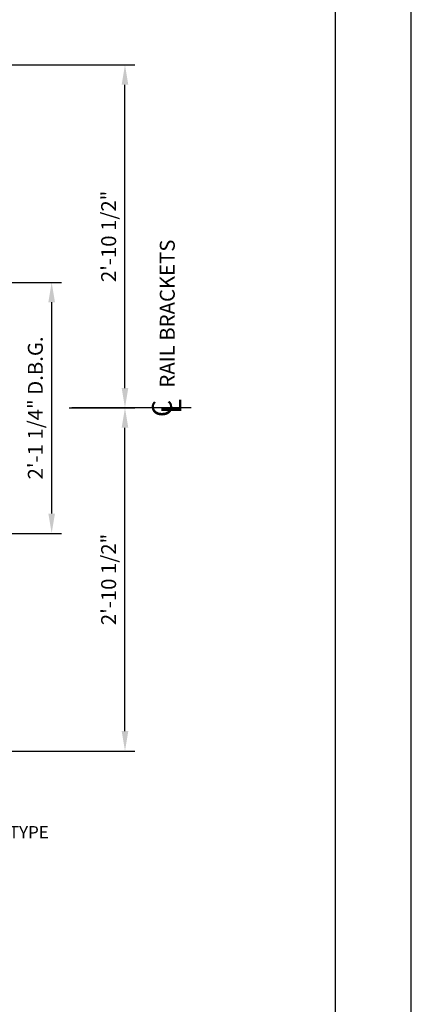
# Model space of a CAD drawing. Units: inches. Extents: x 0 to 173, y 0 to 224.
# Drawn here: x 134 to 173, y 76 to 175 of the extents above; entities that cross this region are included whole.
import ezdxf
from ezdxf.enums import TextEntityAlignment as Align

# ---------------------------------------------------------------- set-up
doc = ezdxf.new("R2010")
doc.units = ezdxf.units.IN
doc.header["$LTSCALE"] = 16
doc.header["$MEASUREMENT"] = 0
doc.linetypes.add('CENTER2', pattern=[1.125, 0.75, -0.125, 0.125, -0.125])
for name, color, linetype in [('2', 1, 'CENTER2'), ('3', 5, 'Continuous'), ('5', 5, 'Continuous'), ('8', 6, 'Continuous')]:
    doc.layers.add(name, color=color, linetype=linetype)
doc.styles.add('BASIC', font='SIMPLEX', dxfattribs={"height": 0.0938})
doc.styles.add('ITALIC', font='SIMPLEX', dxfattribs={"oblique": 10})
doc.styles.get("Standard").update_dxf_attribs({"font": 'romans.shx', "height": 1.5})
doc.dimstyles.get("Standard").update_dxf_attribs({"dimtxt": 1.5, "dimasz": 2, "dimexe": 1, "dimexo": 1, "dimgap": 0.5, "dimtad": 1, "dimdec": 4, "dimzin": 3, "dimdsep": 46, "dimlunit": 4, "dimtxsty": 'Standard', "dimcen": 0.09, "dimadec": 0, "dimazin": 0, "dimtfac": 1, "dimtdec": 4, "dimtofl": 0, "dimtmove": 0, "dimatfit": 3, "dimfxl": 0, "dimfrac": 2, "dimtolj": 1, "dimtzin": 0, "dimarcsym": 0})

# ---------------------------------------------------------------- blocks, each defined once
blk = doc.blocks.new('*D17')
at = {"layer": '3', "color": 0, "lineweight": -2}
for p, q in [((138.932, 135.727), (145.555, 135.727)), ((144.555, 103.227), (144.555, 133.727)), ((117.125, 101.227), (145.555, 101.227))]:
    blk.add_line(p, q, dxfattribs=at)
at = {"layer": '3', "color": 0}
for points in [[(144.222, 133.727), (144.888, 133.727), (144.555, 135.727)], [(144.222, 103.227), (144.888, 103.227), (144.555, 101.227)]]:
    blk.add_solid(points, dxfattribs=at)
at = {"layer": 'DEFPOINTS', "color": 0}
for p in [(137.932, 135.727), (144.555, 135.727), (116.125, 101.227)]:
    blk.add_point(p, dxfattribs=at)
at = {"layer": '3', "color": 0, "insert": (142.912, 118.477), "char_height": 1.5, "attachment_point": 5, "rotation": 90}
blk.add_mtext('\\A1;2\'-10 1/2"', dxfattribs=at)
blk = doc.blocks.new('*D19')
at = {"layer": '3', "color": 0, "lineweight": -2}
for p, q in [((117.125, 170.227), (145.555, 170.227)), ((144.555, 137.727), (144.555, 168.227)), ((138.932, 135.727), (145.555, 135.727))]:
    blk.add_line(p, q, dxfattribs=at)
at = {"layer": '3', "color": 0}
for points in [[(144.222, 168.227), (144.888, 168.227), (144.555, 170.227)], [(144.222, 137.727), (144.888, 137.727), (144.555, 135.727)]]:
    blk.add_solid(points, dxfattribs=at)
at = {"layer": 'DEFPOINTS', "color": 0}
for p in [(116.125, 170.227), (144.555, 170.227), (137.932, 135.727)]:
    blk.add_point(p, dxfattribs=at)
at = {"layer": '3', "color": 0, "insert": (142.912, 152.977), "char_height": 1.5, "attachment_point": 5, "rotation": 90}
blk.add_mtext('\\A1;2\'-10 1/2"', dxfattribs=at)
blk = doc.blocks.new('*D23')
at = {"layer": '3', "color": 0, "lineweight": -2}
for p, q in [((112.688, 148.352), (138.183, 148.352)), ((137.183, 125.102), (137.183, 146.352)), ((112.688, 123.102), (138.183, 123.102))]:
    blk.add_line(p, q, dxfattribs=at)
at = {"layer": '3', "color": 0}
for points in [[(136.85, 146.352), (137.516, 146.352), (137.183, 148.352)], [(136.85, 125.102), (137.516, 125.102), (137.183, 123.102)]]:
    blk.add_solid(points, dxfattribs=at)
at = {"layer": 'DEFPOINTS', "color": 0}
for p in [(111.688, 148.352), (137.183, 148.352), (111.688, 123.102)]:
    blk.add_point(p, dxfattribs=at)
at = {"layer": '3', "color": 0, "insert": (135.54, 135.727), "char_height": 1.5, "attachment_point": 5, "rotation": 90}
blk.add_mtext('\\A1;2\'-1 1/4" D.B.G.', dxfattribs=at)

msp = doc.modelspace()

# ---------------------------------------------------------------- linework, layer by layer
at = {"layer": '2', "color": 1}
msp.add_line((151.21662, 135.72729), (137.93181, 135.72729), dxfattribs=at)
at = {"layer": '8'}
msp.add_line((165.70098, 214.13661), (165.70098, 10.1972), dxfattribs=at)
at = {"layer": 'DEFPOINTS'}
msp.add_lwpolyline([(0, 224.33381), (0, 0), (173.34885, 0), (173.34885, 224.33381)], close=True, dxfattribs=at)

# ---------------------------------------------------------------- texts
at = {"layer": '3'}
msp.add_text('RAIL BRACKETS', height=1.5, rotation=90, dxfattribs=at).set_placement((149.55962, 137.77512))
at = {"layer": '3', "style": 'BASIC'}
msp.add_text('C', height=2, rotation=90, dxfattribs=at).set_placement((149.27504, 135.67497), align=Align.CENTER)
at = {"layer": '3', "style": 'ITALIC', "oblique": 10}
msp.add_text('L', height=2, rotation=90, dxfattribs=at).set_placement((150.20726, 135.15107))
at = {"layer": '5'}
msp.add_text('ACCORDION TYPE', height=1.2500005, dxfattribs=at).set_placement((122.76605, 92.42985))

# ---------------------------------------------------------------- dimensions: what is measured, and where the dimension line sits
at = {"layer": '3'}
for base, p1, p2, picture, middle in [((144.55493, 170.2273), (137.93181, 135.72729), (116.1253, 170.2273), '*D19', (142.91207, 152.97729)), ((144.55493, 135.72729), (116.1253, 101.22728), (137.93181, 135.72729), '*D17', (142.91207, 118.47728))]:
    dim = msp.add_linear_dim(base=base, p1=p1, p2=p2, angle=90, dimstyle='Standard', dxfattribs=at)
    dim.commit()
    dim.dimension.update_dxf_attribs({"geometry": picture, "text_midpoint": middle})
dim = msp.add_linear_dim(base=(137.18304, 148.35229), p1=(111.6878, 123.10228), p2=(111.6878, 148.35229), angle=90, text='<> D.B.G.', dimstyle='Standard', dxfattribs=at)
dim.commit()
dim.dimension.update_dxf_attribs({"geometry": '*D23', "text_midpoint": (135.54019, 135.72729)})

doc.saveas('drawing.dxf')
